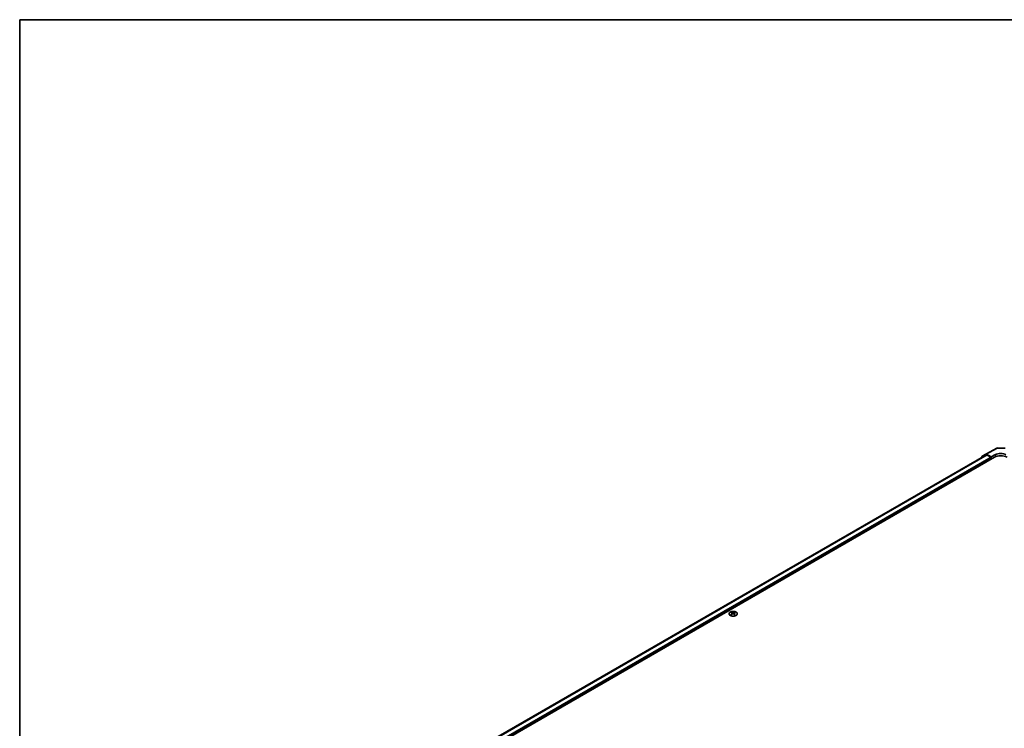
# Model space of a CAD drawing. Units: millimetres. Extents: x 0 to 11399, y -25 to 2810.
# Drawn here: x 0 to 256, y 518 to 702 of the extents above; entities that cross this region are included whole.
import ezdxf

# ---------------------------------------------------------------- set-up
doc = ezdxf.new("R2010")
doc.units = ezdxf.units.MM
for name, color, linetype, lineweight in [('Border (ISO)', 7, 'Continuous', 35), ('Visible (ISO)', 7, 'Continuous', 35), ('Visible Narrow (ISO)', 7, 'Continuous', 25)]:
    doc.layers.add(name, color=color, linetype=linetype, lineweight=lineweight)

# ---------------------------------------------------------------- blocks, each defined once
blk = doc.blocks.new('図面枠 tk図枠')
at = {"layer": 'Border (ISO)'}
for q in [(405.5, 289), (14.5, 8)]:
    blk.add_line((14.5, 289), q, dxfattribs=at)

msp = doc.modelspace()

# ---------------------------------------------------------------- linework, layer by layer
at = {"layer": 'Visible (ISO)'}
for p, q in [((250.416, 588.8741), (251.3447, 589.4103)), ((251.3481, 589.4122), (254.2164, 590.9546)), ((251.537, 589.3913), (252.784, 588.6713)), ((252.784, 588.6713), (253.8719, 589.2774)), ((254.4025, 591.0004), (256.161, 590.9827)), ((251.3465, 589.1603), (43.7974, 469.3318)), ((253.5999, 588.5928), (44.3235, 467.767)), ((250.3363, 588.698), (250.3363, 588.5771)), ((252.648, 588.5928), (251.7311, 589.1222)), ((252.784, 588.1217), (252.784, 588.6713)), ((252.784, 588.1217), (252.784, 588.3573)), ((185.2145, 548.2703), (185.2145, 548.1253)), ((186.0032, 548.2703), (186.0032, 548.1253)), ((185.4143, 548.0166), (185.4367, 547.8075)), ((185.4869, 547.8423), (185.4294, 547.8755)), ((185.7883, 547.8755), (185.7308, 547.8423)), ((185.8035, 548.0166), (185.781, 547.8075))]:
    msp.add_line(p, q, dxfattribs=at)
for centre, start, end in [((254.3986, 590.6158), 89.422611, 118.268301), ((256.1571, 590.5981), 60, 89.422611)]:
    msp.add_arc(centre, 0.3846, start, end, dxfattribs=at)
for centre, major_axis, ratio, start_param, end_param in [((251.5371, 589.0771), (-0.1924, 0.3332), 0.57717444, 5.49793944, 6.28318531), ((251.7311, 588.4941), (-0.3846, 0.6662), 0.57735027, 5.49778714, 6.28318531), ((255.2317, 588.4923), (-1.923, 0.0286), 0.56718765, 3.9354181, 5.50621443), ((250.6083, 588.5409), (-0.1924, 0.3332), 0.57717444, 0, 0.78524587), ((252.648, 588.4358), (-0.0962, 0.1665), 0.57735027, 3.92699082, 5.49778714), ((255.2317, 587.6507), (2.3077, 0), 0.57735027, 0.78539816, 2.35619449), ((185.3144, 545.7947), (1.2324, 2.5873), 0.62547267, 0.69994966, 0.77562357), ((185.512, 545.6083), (1.2441, -2.6118), 0.62547267, 2.47033009, 2.63614206), ((185.7057, 545.6083), (1.2441, 2.6118), 0.62547267, 0.5054506, 0.67126257), ((185.9034, 545.7947), (1.2324, -2.5873), 0.62547267, 2.36596909, 2.44164299), ((185.7057, 545.7201), (-1.6241, 2.3941), 0.52483389, 5.52432463, 5.6901366), ((185.7057, 545.6083), (1.2441, 2.6118), 0.62547267, 0.80431066, 0.97012263), ((185.3144, 545.4547), (-1.6089, 2.3716), 0.52483389, 5.41996363, 5.49563754), ((185.512, 545.7201), (-1.6241, -2.3941), 0.52483389, 4.03350142, 4.19931339), ((185.7057, 545.7201), (-1.6241, 2.3941), 0.52483389, 5.22546457, 5.39127654), ((185.512, 545.7201), (-1.6241, -2.3941), 0.52483389, 3.73464136, 3.90045333), ((185.512, 545.6083), (1.2441, -2.6118), 0.62547267, 2.17147002, 2.33728199), ((185.9034, 545.4547), (-1.6089, -2.3716), 0.52483389, 3.92914042, 4.00481433)]:
    msp.add_ellipse(centre, major_axis=major_axis, ratio=ratio, start_param=start_param, end_param=end_param, dxfattribs=at)
for points, knots in [([(186.365, 547.4108), (186.4459, 547.4575), (186.5138, 547.5118), (186.6166, 547.6302), (186.6515, 547.6942), (186.6845, 547.8252), (186.6829, 547.8921), (186.6434, 548.022), (186.6056, 548.0851), (186.4977, 548.2014), (186.4274, 548.2545), (186.2615, 548.3453), (186.1658, 548.383), (185.9589, 548.4389), (185.8476, 548.4573), (185.6209, 548.4727), (185.5053, 548.4699), (185.2817, 548.4433), (185.1735, 548.4196), (184.9756, 548.3536), (184.8858, 548.3114), (184.7337, 548.2127), (184.6714, 548.1562), (184.5808, 548.0345), (184.5524, 547.9694), (184.5326, 547.8376), (184.541, 547.771), (184.5934, 547.6426), (184.6375, 547.5809), (184.757, 547.4684), (184.8325, 547.4177), (185.0074, 547.3327), (185.1067, 547.2983), (185.3189, 547.2494), (185.4318, 547.2349), (185.6597, 547.2271), (185.7748, 547.2339), (185.9954, 547.2679), (186.1009, 547.2953), (186.257, 547.3546), (186.3136, 547.3812), (186.365, 547.4108)], [0, 0, 0, 0, 0.32060968, 0.32060968, 0.64072744, 0.64072744, 0.95891785, 0.95891785, 1.27728737, 1.27728737, 1.59750072, 1.59750072, 1.91811185, 1.91811185, 2.23863588, 2.23863588, 2.55908567, 2.55908567, 2.87954744, 2.87954744, 3.20010105, 3.20010105, 3.52069551, 3.52069551, 3.84055924, 3.84055924, 4.15845831, 4.15845831, 4.47722405, 4.47722405, 4.79759961, 4.79759961, 5.11820536, 5.11820536, 5.43871051, 5.43871051, 5.75915574, 5.75915574, 6.07962925, 6.07962925, 6.28318531, 6.28318531, 6.28318531, 6.28318531]), ([(185.3918, 547.9804), (185.3987, 547.9849), (185.4046, 547.9904), (185.4125, 548.0021), (185.4144, 548.0082), (185.4144, 548.0195), (185.4125, 548.0253), (185.4046, 548.0358), (185.3987, 548.0404), (185.3918, 548.0438)], [0.0307191633, 0.0307191633, 0.0307191633, 0.0307191633, 0.0383195288, 0.0383195288, 0.0459198942, 0.0459198942, 0.0535202597, 0.0535202597, 0.0611206252, 0.0611206252, 0.0611206252, 0.0611206252]), ([(185.5539, 548.1374), (185.5609, 548.134), (185.5696, 548.131), (185.5887, 548.1271), (185.5991, 548.1261), (185.6186, 548.1261), (185.629, 548.1271), (185.6481, 548.131), (185.6569, 548.134), (185.6638, 548.1374)], [0.0307191633, 0.0307191633, 0.0307191633, 0.0307191633, 0.0383195288, 0.0383195288, 0.0459198942, 0.0459198942, 0.0535202597, 0.0535202597, 0.0611206252, 0.0611206252, 0.0611206252, 0.0611206252]), ([(185.6638, 547.8868), (185.6569, 547.8913), (185.6481, 547.8952), (185.629, 547.9003), (185.6186, 547.9016), (185.5991, 547.9016), (185.5887, 547.9003), (185.5696, 547.8952), (185.5609, 547.8913), (185.5539, 547.8868)], [0.0307191633, 0.0307191633, 0.0307191633, 0.0307191633, 0.0383195288, 0.0383195288, 0.0459198942, 0.0459198942, 0.0535202597, 0.0535202597, 0.0611206252, 0.0611206252, 0.0611206252, 0.0611206252]), ([(185.8259, 548.0438), (185.8191, 548.0404), (185.8131, 548.0358), (185.8053, 548.0253), (185.8033, 548.0195), (185.8033, 548.0082), (185.8053, 548.0021), (185.8131, 547.9904), (185.8191, 547.9849), (185.8259, 547.9804)], [0.0307191633, 0.0307191633, 0.0307191633, 0.0307191633, 0.0383195288, 0.0383195288, 0.0459198942, 0.0459198942, 0.0535202597, 0.0535202597, 0.0611206252, 0.0611206252, 0.0611206252, 0.0611206252])]:
    msp.add_open_spline(points, degree=3, knots=knots, dxfattribs=at)
at = {"layer": 'Visible Narrow (ISO)'}
for p, q in [((251.537, 589.3913), (254.4033, 590.9326)), ((253.8719, 589.2774), (253.8719, 588.7271)), ((254.4033, 590.9326), (256.1619, 590.9148)), ((251.7311, 589.1222), (44.0267, 469.204)), ((252.648, 588.5928), (44.9599, 468.684)), ((252.784, 588.3573), (45.0034, 468.3951)), ((185.3918, 547.9804), (185.406, 547.7855)), ((185.5539, 548.1374), (185.5349, 547.8744)), ((185.6638, 548.1374), (185.6829, 547.8744)), ((185.8259, 547.9804), (185.8118, 547.7855))]:
    msp.add_line(p, q, dxfattribs=at)
for major_axis, ratio, start_param in [((-0.1822, 0.3387), 0.57717444, 5.51538742), ((0.0039, 0.3846), 0.00712546, 5.68008253)]:
    msp.add_ellipse((254.3986, 590.6158), major_axis=major_axis, ratio=ratio, start_param=start_param, end_param=6.28318531, dxfattribs=at)
msp.add_ellipse((185.6089, 547.8525), major_axis=(-1.068, 0), ratio=0.57735027, dxfattribs=at)

# ---------------------------------------------------------------- block references
at = {"xscale": 2.5, "yscale": 2.5, "zscale": 2.5}
msp.add_blockref('図面枠 tk図枠', (-36.25, -20), dxfattribs=at)

doc.saveas('drawing.dxf')
